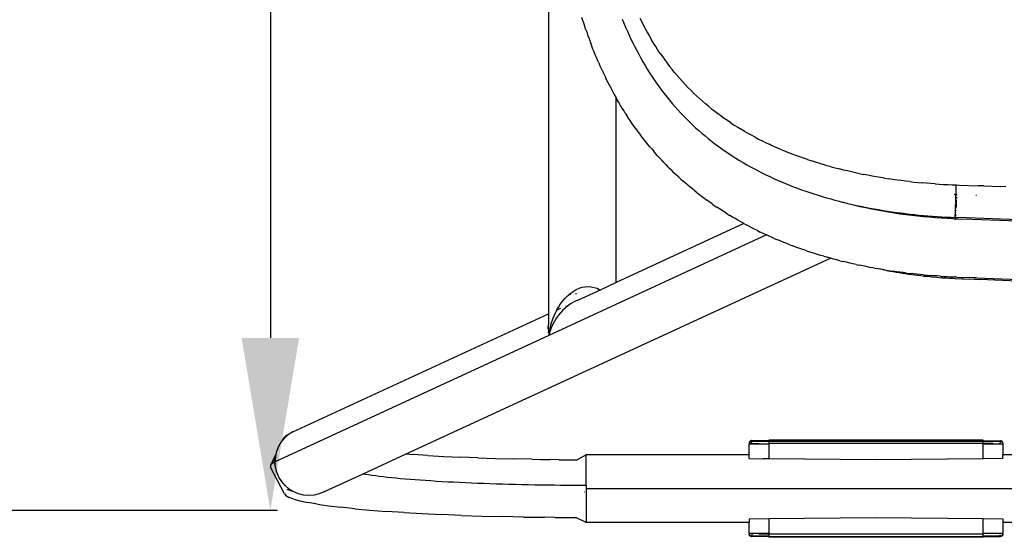
# Model space of a CAD drawing. Units: millimetres. Extents: x -2719 to 3406, y -2739 to 2267.
# Drawn here: x -649 to -478, y -1842 to -1752 of the extents above; entities that cross this region are included whole.
import ezdxf

# ---------------------------------------------------------------- set-up
doc = ezdxf.new("R2010")
doc.units = ezdxf.units.MM
doc.dimstyles.new('ISO-25', dxfattribs={"dimtxt": 40, "dimasz": 30, "dimexe": 1.25, "dimexo": 0.625, "dimtad": 1, "dimdec": 0, "dimtxsty": 'Standard', "dimcen": 2.5, "dimadec": 0, "dimazin": 0, "dimtfac": 1, "dimtdec": 0, "dimtmove": 0, "dimatfit": 3, "dimfxl": 1, "dimarcsym": 0})

# ---------------------------------------------------------------- blocks, each defined once
blk = doc.blocks.new('*D4')
at = {"color": 0, "lineweight": -2}
for p, q in [((-660.74, -637.31), (-604.32, -637.31)), ((-605.57, -667.31), (-605.57, -1807.31)), ((-660.74, -1837.31), (-604.32, -1837.31))]:
    blk.add_line(p, q, dxfattribs=at)
at = {"color": 0}
for points in [[(-600.57, -667.31), (-610.57, -667.31), (-605.57, -637.31)], [(-610.57, -1807.31), (-600.57, -1807.31), (-605.57, -1837.31)]]:
    blk.add_solid(points, dxfattribs=at)
at = {"layer": 'Defpoints', "color": 0}
for p in [(-661.36, -637.31), (-661.36, -1837.31), (-605.57, -1837.31)]:
    blk.add_point(p, dxfattribs=at)
at = {"color": 0, "insert": (-626.19, -1237.31), "char_height": 40, "attachment_point": 5, "rotation": 90}
blk.add_mtext('1200', dxfattribs=at)

msp = doc.modelspace()

# ---------------------------------------------------------------- linework, layer by layer
for p, q in [((-557.16, -1694.85), (-557.18, -1803.12)), ((-551.19, -1752.06), (-551.34, -1751.56)), ((-551.03, -1752.56), (-551.19, -1752.06)), ((-550.86, -1753.06), (-551.03, -1752.56)), ((-544.32, -1751.82), (-544.03, -1752.53)), ((-544.03, -1752.53), (-543.74, -1753.23)), ((-541.26, -1751.7), (-540.94, -1752.33)), ((-540.94, -1752.33), (-540.62, -1752.96)), ((-550.7, -1753.56), (-550.86, -1753.06)), ((-550.7, -1753.56), (-550.52, -1754.07)), ((-550.52, -1754.07), (-550.35, -1754.57)), ((-543.74, -1753.23), (-543.44, -1753.92)), ((-543.44, -1753.92), (-543.13, -1754.61)), ((-540.62, -1752.96), (-540.29, -1753.59)), ((-540.29, -1753.59), (-539.95, -1754.21)), ((-539.95, -1754.21), (-539.6, -1754.82)), ((-550.35, -1754.57), (-550.17, -1755.07)), ((-550.17, -1755.07), (-549.99, -1755.57)), ((-549.99, -1755.57), (-549.8, -1756.07)), ((-549.61, -1756.56), (-549.8, -1756.07)), ((-543.13, -1754.61), (-542.81, -1755.3)), ((-542.81, -1755.3), (-542.49, -1755.97)), ((-542.49, -1755.97), (-542.16, -1756.64)), ((-539.6, -1754.82), (-539.24, -1755.43)), ((-538.88, -1756.03), (-539.24, -1755.43)), ((-538.51, -1756.63), (-538.88, -1756.03)), ((-549.42, -1757.05), (-549.61, -1756.56)), ((-549.23, -1757.54), (-549.42, -1757.05)), ((-549.03, -1758.03), (-549.23, -1757.54)), ((-542.16, -1756.64), (-541.82, -1757.31)), ((-541.82, -1757.31), (-541.47, -1757.96)), ((-541.47, -1757.96), (-541.11, -1758.62)), ((-538.13, -1757.22), (-538.51, -1756.63)), ((-537.74, -1757.8), (-538.13, -1757.22)), ((-537.74, -1757.8), (-537.34, -1758.37)), ((-548.83, -1758.51), (-549.03, -1758.03)), ((-548.63, -1758.99), (-548.83, -1758.51)), ((-548.42, -1759.47), (-548.63, -1758.99)), ((-548.42, -1759.47), (-548.21, -1759.95)), ((-541.11, -1758.62), (-540.74, -1759.26)), ((-540.74, -1759.26), (-540.37, -1759.9)), ((-537.34, -1758.37), (-536.93, -1758.94)), ((-536.93, -1758.94), (-536.51, -1759.5)), ((-536.51, -1759.5), (-536.09, -1760.06)), ((-548.21, -1759.95), (-547.99, -1760.43)), ((-547.99, -1760.43), (-547.78, -1760.9)), ((-547.78, -1760.9), (-547.55, -1761.37)), ((-547.55, -1761.37), (-547.33, -1761.85)), ((-540.37, -1759.9), (-539.99, -1760.53)), ((-539.99, -1760.53), (-539.59, -1761.16)), ((-539.59, -1761.16), (-539.19, -1761.78)), ((-536.09, -1760.06), (-535.66, -1760.6)), ((-535.22, -1761.14), (-535.66, -1760.6)), ((-534.77, -1761.67), (-535.22, -1761.14)), ((-547.33, -1761.85), (-547.1, -1762.32)), ((-547.1, -1762.32), (-546.87, -1762.78)), ((-546.87, -1762.78), (-546.63, -1763.25)), ((-539.19, -1761.78), (-538.78, -1762.4)), ((-538.78, -1762.4), (-538.36, -1763)), ((-538.36, -1763), (-537.93, -1763.6)), ((-534.31, -1762.2), (-534.77, -1761.67)), ((-533.85, -1762.71), (-534.31, -1762.2)), ((-533.85, -1762.71), (-533.38, -1763.22)), ((-546.63, -1763.25), (-546.39, -1763.71)), ((-546.39, -1763.71), (-546.15, -1764.17)), ((-546.15, -1764.17), (-545.9, -1764.63)), ((-545.9, -1764.63), (-545.65, -1765.08)), ((-537.93, -1763.6), (-537.5, -1764.2)), ((-537.5, -1764.2), (-537.05, -1764.79)), ((-537.05, -1764.79), (-536.59, -1765.37)), ((-533.38, -1763.22), (-532.9, -1763.72)), ((-532.9, -1763.72), (-532.41, -1764.22)), ((-532.41, -1764.22), (-531.92, -1764.7)), ((-531.92, -1764.7), (-531.41, -1765.18)), ((-545.65, -1765.08), (-545.4, -1765.54)), ((-545.4, -1797.69), (-545.4, -1765.54)), ((-545.4, -1765.54), (-545.14, -1765.98)), ((-544.88, -1766.43), (-545.14, -1765.98)), ((-544.62, -1766.87), (-544.88, -1766.43)), ((-536.59, -1765.37), (-536.13, -1765.94)), ((-536.13, -1765.94), (-535.65, -1766.51)), ((-535.65, -1766.51), (-535.17, -1767.07)), ((-531.41, -1765.18), (-530.9, -1765.65)), ((-530.9, -1765.65), (-530.38, -1766.11)), ((-529.86, -1766.56), (-530.38, -1766.11)), ((-544.35, -1767.31), (-544.62, -1766.87)), ((-544.08, -1767.75), (-544.35, -1767.31)), ((-543.8, -1768.19), (-544.08, -1767.75)), ((-543.8, -1768.19), (-543.52, -1768.62)), ((-535.17, -1767.07), (-534.68, -1767.62)), ((-534.68, -1767.62), (-534.18, -1768.16)), ((-534.18, -1768.16), (-533.67, -1768.7)), ((-529.33, -1767.01), (-529.86, -1766.56)), ((-529.33, -1767.01), (-528.79, -1767.44)), ((-528.79, -1767.44), (-528.24, -1767.87)), ((-528.24, -1767.87), (-527.69, -1768.29)), ((-543.24, -1769.06), (-543.52, -1768.62)), ((-542.95, -1769.49), (-543.24, -1769.06)), ((-542.66, -1769.92), (-542.95, -1769.49)), ((-542.36, -1770.35), (-542.66, -1769.92)), ((-533.67, -1768.7), (-533.16, -1769.22)), ((-533.16, -1769.22), (-532.64, -1769.73)), ((-532.64, -1769.73), (-532.11, -1770.24)), ((-527.13, -1768.71), (-527.69, -1768.29)), ((-526.57, -1769.11), (-527.13, -1768.71)), ((-525.99, -1769.51), (-526.57, -1769.11)), ((-525.42, -1769.89), (-525.99, -1769.51)), ((-525.42, -1769.89), (-524.83, -1770.27)), ((-542.06, -1770.77), (-542.36, -1770.35)), ((-541.76, -1771.19), (-542.06, -1770.77)), ((-541.45, -1771.61), (-541.76, -1771.19)), ((-541.45, -1771.61), (-541.14, -1772.02)), ((-532.11, -1770.24), (-531.57, -1770.74)), ((-531.57, -1770.74), (-531.03, -1771.22)), ((-531.03, -1771.22), (-530.48, -1771.7)), ((-524.83, -1770.27), (-524.24, -1770.65)), ((-524.24, -1770.65), (-523.65, -1771.01)), ((-523.05, -1771.37), (-523.65, -1771.01)), ((-522.44, -1771.72), (-523.05, -1771.37)), ((-540.83, -1772.43), (-541.14, -1772.02)), ((-540.51, -1772.84), (-540.83, -1772.43)), ((-540.19, -1773.25), (-540.51, -1772.84)), ((-539.86, -1773.65), (-540.19, -1773.25)), ((-530.48, -1771.7), (-529.92, -1772.17)), ((-529.92, -1772.17), (-529.36, -1772.64)), ((-529.36, -1772.64), (-528.79, -1773.09)), ((-528.79, -1773.09), (-528.21, -1773.53)), ((-521.83, -1772.06), (-522.44, -1771.72)), ((-521.21, -1772.39), (-521.83, -1772.06)), ((-521.21, -1772.39), (-520.59, -1772.72)), ((-520.59, -1772.72), (-519.96, -1773.04)), ((-519.33, -1773.35), (-519.96, -1773.04)), ((-518.69, -1773.65), (-519.33, -1773.35)), ((-539.53, -1774.05), (-539.86, -1773.65)), ((-539.2, -1774.44), (-539.53, -1774.05)), ((-539.2, -1774.44), (-538.86, -1774.84)), ((-538.52, -1775.23), (-538.86, -1774.84)), ((-528.21, -1773.53), (-527.62, -1773.97)), ((-527.62, -1773.97), (-527.02, -1774.4)), ((-527.02, -1774.4), (-526.42, -1774.82)), ((-526.42, -1774.82), (-525.81, -1775.23)), ((-518.64, -1773.65), (-518.69, -1773.65)), ((-518.68, -1773.63), (-518.64, -1773.65)), ((-518.47, -1773.75), (-518.64, -1773.65)), ((-518.05, -1773.94), (-518.47, -1773.75)), ((-517.4, -1774.23), (-518.05, -1773.94)), ((-516.75, -1774.52), (-517.4, -1774.23)), ((-516.75, -1774.52), (-516.1, -1774.79)), ((-516.1, -1774.79), (-515.44, -1775.06)), ((-514.77, -1775.32), (-515.44, -1775.06)), ((-538.17, -1775.62), (-538.52, -1775.23)), ((-537.82, -1776), (-538.17, -1775.62)), ((-537.47, -1776.39), (-537.82, -1776)), ((-537.11, -1776.77), (-537.47, -1776.39)), ((-536.75, -1777.14), (-537.11, -1776.77)), ((-525.81, -1775.23), (-525.2, -1775.64)), ((-525.2, -1775.64), (-524.57, -1776.04)), ((-524.57, -1776.04), (-523.94, -1776.42)), ((-523.94, -1776.42), (-523.3, -1776.81)), ((-523.3, -1776.81), (-522.66, -1777.18)), ((-514.11, -1775.57), (-514.77, -1775.32)), ((-513.44, -1775.82), (-514.11, -1775.57)), ((-512.76, -1776.06), (-513.44, -1775.82)), ((-512.09, -1776.29), (-512.76, -1776.06)), ((-512.09, -1776.29), (-511.41, -1776.52)), ((-510.72, -1776.74), (-511.41, -1776.52)), ((-509.34, -1777.16), (-510.72, -1776.74)), ((-536.75, -1777.14), (-536.38, -1777.52)), ((-536.02, -1777.89), (-536.38, -1777.52)), ((-535.64, -1778.25), (-536.02, -1777.89)), ((-535.27, -1778.62), (-535.64, -1778.25)), ((-522.66, -1777.18), (-522, -1777.55)), ((-522, -1777.55), (-521.34, -1777.9)), ((-521.34, -1777.9), (-520.68, -1778.25)), ((-520.68, -1778.25), (-520.02, -1778.59)), ((-508.65, -1777.36), (-509.34, -1777.16)), ((-507.95, -1777.55), (-508.65, -1777.36)), ((-507.95, -1777.55), (-507.25, -1777.74)), ((-507.25, -1777.74), (-506.55, -1777.92)), ((-505.85, -1778.1), (-506.55, -1777.92)), ((-505.14, -1778.26), (-505.85, -1778.1)), ((-504.43, -1778.43), (-505.14, -1778.26)), ((-503.72, -1778.59), (-504.43, -1778.43)), ((-534.89, -1778.98), (-535.27, -1778.62)), ((-534.5, -1779.33), (-534.89, -1778.98)), ((-534.11, -1779.69), (-534.5, -1779.33)), ((-534.11, -1779.69), (-533.72, -1780.04)), ((-533.32, -1780.38), (-533.72, -1780.04)), ((-520.02, -1778.59), (-519.34, -1778.92)), ((-519.34, -1778.92), (-518.67, -1779.24)), ((-518.67, -1779.24), (-517.99, -1779.55)), ((-517.99, -1779.55), (-517.31, -1779.86)), ((-517.31, -1779.86), (-516.62, -1780.16)), ((-516.62, -1780.16), (-515.93, -1780.45)), ((-503.01, -1778.74), (-503.72, -1778.59)), ((-503.01, -1778.74), (-502.29, -1778.88)), ((-501.57, -1779.02), (-502.29, -1778.88)), ((-500.85, -1779.16), (-501.57, -1779.02)), ((-499.41, -1779.41), (-500.85, -1779.16)), ((-498.68, -1779.53), (-499.41, -1779.41)), ((-498.68, -1779.53), (-497.96, -1779.64)), ((-497.23, -1779.74), (-497.96, -1779.64)), ((-496.5, -1779.84), (-497.23, -1779.74)), ((-495.77, -1779.94), (-496.5, -1779.84)), ((-495.04, -1780.03), (-495.77, -1779.94)), ((-494.31, -1780.11), (-495.04, -1780.03)), ((-494.31, -1780.11), (-493.57, -1780.19)), ((-493.57, -1780.19), (-492.84, -1780.27)), ((-492.84, -1780.27), (-492.1, -1780.34)), ((-532.92, -1780.73), (-533.32, -1780.38)), ((-532.52, -1781.07), (-532.92, -1780.73)), ((-532.12, -1781.4), (-532.52, -1781.07)), ((-531.71, -1781.73), (-532.12, -1781.4)), ((-531.71, -1781.73), (-531.46, -1781.91)), ((-531.46, -1781.91), (-531.3, -1782.06)), ((-515.93, -1780.45), (-515.23, -1780.73)), ((-515.23, -1780.73), (-514.53, -1781)), ((-514.53, -1781), (-513.83, -1781.27)), ((-513.83, -1781.27), (-513.12, -1781.53)), ((-513.12, -1781.53), (-512.41, -1781.78)), ((-512.41, -1781.78), (-511.69, -1782.02)), ((-491.36, -1780.4), (-492.1, -1780.34)), ((-490.63, -1780.46), (-491.36, -1780.4)), ((-489.89, -1780.51), (-490.63, -1780.46)), ((-489.89, -1780.51), (-489.15, -1780.56)), ((-489.15, -1780.56), (-488.41, -1780.6)), ((-488.41, -1780.6), (-487.67, -1780.64)), ((-487.67, -1780.64), (-486.93, -1780.67)), ((-486.93, -1780.67), (-486.19, -1780.7)), ((-486.24, -1781.85), (-486.23, -1781.71)), ((-486.24, -1781.94), (-486.24, -1781.85)), ((-486.24, -1781.99), (-486.24, -1781.94)), ((-486.23, -1781.57), (-486.22, -1781.49)), ((-486.22, -1781.61), (-486.23, -1781.57)), ((-486.23, -1781.71), (-486.22, -1781.61)), ((-486.22, -1781.38), (-486.21, -1781.28)), ((-486.22, -1781.42), (-486.22, -1781.38)), ((-486.22, -1781.49), (-486.22, -1781.42)), ((-486.21, -1781.14), (-486.2, -1781.04)), ((-486.21, -1781.28), (-486.21, -1781.14)), ((-486.2, -1780.81), (-486.19, -1780.7)), ((-486.2, -1780.85), (-486.2, -1780.81)), ((-486.2, -1780.93), (-486.2, -1780.85)), ((-486.2, -1780.99), (-486.2, -1780.93)), ((-486.2, -1781.04), (-486.2, -1780.99)), ((-486.19, -1780.7), (-485.71, -1780.72)), ((-485.71, -1780.72), (-482.37, -1780.85)), ((-481.42, -1780.88), (-482.37, -1780.85)), ((-481.42, -1780.88), (-478.55, -1780.99)), ((-477.6, -1781.03), (-478.55, -1780.99)), ((-531.3, -1782.06), (-530.88, -1782.38)), ((-530.88, -1782.38), (-530.46, -1782.7)), ((-530.46, -1782.7), (-530.04, -1783.02)), ((-530.04, -1783.02), (-529.61, -1783.33)), ((-529.18, -1783.64), (-529.61, -1783.33)), ((-528.75, -1783.95), (-529.18, -1783.64)), ((-511.69, -1782.02), (-510.97, -1782.26)), ((-510.97, -1782.26), (-510.25, -1782.49)), ((-510.25, -1782.49), (-509.52, -1782.71)), ((-509.52, -1782.71), (-508.79, -1782.93)), ((-508.79, -1782.93), (-508.06, -1783.14)), ((-508.06, -1783.14), (-507.32, -1783.34)), ((-507.32, -1783.34), (-506.58, -1783.53)), ((-506.58, -1783.53), (-505.89, -1783.73)), ((-486.46, -1782.37), (-486.56, -1782.37)), ((-486.26, -1782.41), (-486.38, -1782.37)), ((-486.3, -1783.49), (-486.28, -1783.44)), ((-486.29, -1783.54), (-486.3, -1783.49)), ((-486.3, -1783.62), (-486.29, -1783.54)), ((-486.3, -1783.75), (-486.3, -1783.62)), ((-486.29, -1783.23), (-486.27, -1783.13)), ((-486.29, -1783.36), (-486.29, -1783.23)), ((-486.28, -1783.34), (-486.29, -1783.23)), ((-486.28, -1783.44), (-486.29, -1783.36)), ((-486.28, -1782.97), (-486.27, -1782.92)), ((-486.27, -1783.03), (-486.28, -1782.97)), ((-486.28, -1783.1), (-486.27, -1783.03)), ((-486.27, -1783.13), (-486.28, -1783.1)), ((-486.28, -1783.44), (-486.28, -1783.34)), ((-486.27, -1782.69), (-486.26, -1782.6)), ((-486.27, -1782.83), (-486.27, -1782.69)), ((-486.27, -1782.92), (-486.27, -1782.83)), ((-486.15, -1782.38), (-486.26, -1782.41)), ((-486.26, -1782.41), (-486.25, -1782.38)), ((-486.25, -1782.49), (-486.26, -1782.41)), ((-486.26, -1782.55), (-486.25, -1782.49)), ((-486.26, -1782.6), (-486.26, -1782.55)), ((-486.25, -1782.13), (-486.24, -1782.05)), ((-486.24, -1782.16), (-486.25, -1782.13)), ((-486.25, -1782.27), (-486.24, -1782.16)), ((-486.25, -1782.38), (-486.25, -1782.27)), ((-486.24, -1782.05), (-486.24, -1781.99)), ((-486.2, -1783.31), (-486.21, -1783.5)), ((-486.21, -1783.6), (-486.21, -1783.69)), ((-486.18, -1782.83), (-486.19, -1783.03)), ((-486.15, -1782.38), (-486.16, -1782.52)), ((-486.09, -1782.39), (-486.15, -1782.38)), ((-482.68, -1782.53), (-482.8, -1782.52)), ((-528.75, -1783.95), (-528.31, -1784.26)), ((-528.31, -1784.26), (-527.87, -1784.56)), ((-527.42, -1784.85), (-527.87, -1784.56)), ((-526.97, -1785.15), (-527.42, -1784.85)), ((-526.52, -1785.44), (-526.97, -1785.15)), ((-505.89, -1783.73), (-505.83, -1783.72)), ((-505.83, -1783.72), (-505.08, -1783.9)), ((-505.08, -1783.9), (-504.32, -1784.08)), ((-504.32, -1784.08), (-503.56, -1784.25)), ((-504.32, -1784.08), (-503.94, -1784.21)), ((-503.94, -1784.21), (-502.96, -1784.44)), ((-503.56, -1784.25), (-502.8, -1784.41)), ((-502.96, -1784.44), (-501.96, -1784.65)), ((-502.8, -1784.41), (-502.04, -1784.57)), ((-502.04, -1784.57), (-501.27, -1784.72)), ((-501.96, -1784.65), (-500.97, -1784.86)), ((-501.27, -1784.72), (-500.5, -1784.86)), ((-500.97, -1784.86), (-499.97, -1785.05)), ((-500.5, -1784.86), (-499.72, -1785)), ((-499.97, -1785.05), (-498.97, -1785.23)), ((-499.72, -1785), (-498.95, -1785.13)), ((-498.97, -1785.23), (-497.97, -1785.39)), ((-498.95, -1785.13), (-498.18, -1785.25)), ((-498.18, -1785.25), (-497.4, -1785.37)), ((-497.97, -1785.39), (-495.95, -1785.7)), ((-497.4, -1785.37), (-496.62, -1785.48)), ((-486.36, -1785.4), (-486.35, -1785.31)), ((-486.29, -1785.38), (-486.36, -1785.4)), ((-486.34, -1785.46), (-486.36, -1785.4)), ((-486.35, -1785.11), (-486.33, -1785.09)), ((-486.33, -1785.16), (-486.35, -1785.11)), ((-486.35, -1785.21), (-486.33, -1785.16)), ((-486.34, -1785.24), (-486.35, -1785.21)), ((-486.35, -1785.31), (-486.34, -1785.24)), ((-486.34, -1784.8), (-486.32, -1784.76)), ((-486.32, -1784.84), (-486.34, -1784.8)), ((-486.34, -1784.91), (-486.32, -1784.84)), ((-486.34, -1785.01), (-486.34, -1784.91)), ((-486.33, -1785.09), (-486.34, -1785.01)), ((-486.33, -1784.47), (-486.31, -1784.41)), ((-486.32, -1784.5), (-486.33, -1784.47)), ((-486.33, -1784.58), (-486.32, -1784.5)), ((-486.33, -1784.7), (-486.33, -1784.58)), ((-486.32, -1784.67), (-486.33, -1784.58)), ((-486.32, -1784.76), (-486.33, -1784.7)), ((-486.32, -1784.12), (-486.3, -1784.03)), ((-486.32, -1784.24), (-486.32, -1784.12)), ((-486.31, -1784.32), (-486.32, -1784.24)), ((-486.32, -1784.35), (-486.31, -1784.32)), ((-486.31, -1784.41), (-486.32, -1784.35)), ((-486.32, -1784.76), (-486.32, -1784.67)), ((-486.31, -1783.87), (-486.3, -1783.84)), ((-486.3, -1783.94), (-486.31, -1783.87)), ((-486.31, -1783.99), (-486.3, -1783.94)), ((-486.3, -1784.03), (-486.31, -1783.99)), ((-486.3, -1783.84), (-486.3, -1783.75)), ((-486.28, -1785.09), (-486.28, -1785.23)), ((-486.24, -1784.4), (-486.26, -1784.74)), ((-486.24, -1784.4), (-486.25, -1784.72)), ((-486.24, -1784.23), (-486.24, -1784.32)), ((-486.22, -1783.78), (-486.23, -1783.96)), ((-486.23, -1784.05), (-486.23, -1784.14)), ((-526.06, -1785.72), (-526.52, -1785.44)), ((-526.06, -1785.72), (-525.6, -1786.01)), ((-525.14, -1786.29), (-525.6, -1786.01)), ((-524.67, -1786.56), (-525.14, -1786.29)), ((-524.2, -1786.83), (-524.67, -1786.56)), ((-523.72, -1787.1), (-524.2, -1786.83)), ((-523.25, -1787.37), (-523.72, -1787.1)), ((-496.62, -1785.48), (-495.84, -1785.58)), ((-495.95, -1785.7), (-493.93, -1785.95)), ((-495.84, -1785.58), (-495.06, -1785.68)), ((-495.06, -1785.68), (-494.28, -1785.77)), ((-494.28, -1785.77), (-493.49, -1785.86)), ((-493.93, -1785.95), (-491.9, -1786.17)), ((-493.49, -1785.86), (-492.71, -1785.94)), ((-492.71, -1785.94), (-491.92, -1786.01)), ((-491.92, -1786.01), (-491.13, -1786.08)), ((-491.9, -1786.17), (-490.88, -1786.26)), ((-491.13, -1786.08), (-490.34, -1786.14)), ((-490.88, -1786.26), (-489.86, -1786.34)), ((-490.34, -1786.14), (-489.55, -1786.2)), ((-489.86, -1786.34), (-488.84, -1786.41)), ((-489.55, -1786.2), (-488.76, -1786.25)), ((-488.84, -1786.41), (-487.81, -1786.47)), ((-488.76, -1786.25), (-487.96, -1786.29)), ((-487.96, -1786.29), (-487.17, -1786.33)), ((-487.81, -1786.47), (-486.79, -1786.52)), ((-487.17, -1786.33), (-486.38, -1786.36)), ((-486.79, -1786.52), (-486.37, -1786.64)), ((-486.38, -1786.31), (-486.37, -1786.24)), ((-486.38, -1786.36), (-486.38, -1786.31)), ((-486.38, -1786.36), (-486.36, -1786.32)), ((-486.38, -1786.36), (-485.88, -1786.38)), ((-486.35, -1786.46), (-486.38, -1786.36)), ((-486.37, -1785.83), (-486.35, -1785.8)), ((-486.35, -1785.86), (-486.37, -1785.83)), ((-486.37, -1785.91), (-486.35, -1785.86)), ((-486.37, -1785.98), (-486.37, -1785.91)), ((-486.35, -1786.03), (-486.37, -1785.98)), ((-486.37, -1786.12), (-486.37, -1785.98)), ((-486.33, -1786.06), (-486.37, -1786.12)), ((-486.37, -1786.12), (-486.35, -1786.08)), ((-486.37, -1786.24), (-486.37, -1786.12)), ((-486.36, -1786.28), (-486.37, -1786.24)), ((-486.37, -1786.24), (-486.32, -1786.29)), ((-486.35, -1786.46), (-486.37, -1786.64)), ((-486.37, -1786.64), (-485.08, -1786.59)), ((-486.36, -1785.49), (-486.34, -1785.46)), ((-486.34, -1785.53), (-486.36, -1785.49)), ((-486.36, -1785.58), (-486.34, -1785.53)), ((-486.36, -1785.67), (-486.36, -1785.58)), ((-486.36, -1785.67), (-486.34, -1785.6)), ((-486.3, -1785.65), (-486.36, -1785.67)), ((-486.36, -1785.75), (-486.36, -1785.67)), ((-486.35, -1785.8), (-486.36, -1785.75)), ((-486.36, -1786.32), (-486.36, -1786.28)), ((-486.35, -1785.86), (-486.35, -1785.8)), ((-486.35, -1785.8), (-486.31, -1785.83)), ((-486.35, -1786.08), (-486.35, -1786.03)), ((-486.31, -1786.04), (-486.35, -1786.08)), ((-486.34, -1785.53), (-486.34, -1785.46)), ((-486.34, -1785.6), (-486.34, -1785.53)), ((-486.34, -1785.53), (-486.3, -1785.58)), ((-486.32, -1785.89), (-486.32, -1785.93)), ((-486.32, -1785.93), (-486.32, -1786)), ((-484.45, -1786.44), (-485.88, -1786.38)), ((-485.08, -1786.59), (-460.89, -1787.54)), ((-455.82, -1787.54), (-484.45, -1786.44)), ((-523.15, -1787.42), (-545.4, -1797.69)), ((-523.25, -1787.37), (-523.15, -1787.42)), ((-523.15, -1787.42), (-522.76, -1787.63)), ((-522.28, -1787.89), (-522.76, -1787.63)), ((-521.79, -1788.14), (-522.28, -1787.89)), ((-521.3, -1788.39), (-521.79, -1788.14)), ((-520.8, -1788.64), (-521.3, -1788.39)), ((-520.8, -1788.64), (-520.3, -1788.89)), ((-519.2, -1789.4), (-557.09, -1806.88)), ((-519.79, -1789.13), (-520.3, -1788.89)), ((-519.29, -1789.37), (-519.79, -1789.13)), ((-519.2, -1789.4), (-519.29, -1789.37)), ((-518.77, -1789.6), (-519.2, -1789.4)), ((-518.26, -1789.83), (-518.77, -1789.6)), ((-517.75, -1790.05), (-518.26, -1789.83)), ((-517.75, -1790.05), (-517.24, -1790.27)), ((-516.73, -1790.48), (-517.24, -1790.27)), ((-516.22, -1790.69), (-516.73, -1790.48)), ((-515.7, -1790.9), (-516.22, -1790.69)), ((-515.18, -1791.11), (-515.7, -1790.9)), ((-515.18, -1791.11), (-514.65, -1791.31)), ((-514.12, -1791.5), (-514.65, -1791.31)), ((-513.59, -1791.7), (-514.12, -1791.5)), ((-513.06, -1791.89), (-513.59, -1791.7)), ((-512.52, -1792.07), (-513.06, -1791.89)), ((-512.52, -1792.07), (-511.98, -1792.26)), ((-511.43, -1792.44), (-511.98, -1792.26)), ((-581.95, -1827.51), (-508.11, -1793.44)), ((-510.89, -1792.61), (-511.43, -1792.44)), ((-510.34, -1792.78), (-510.89, -1792.61)), ((-509.79, -1792.95), (-510.34, -1792.78)), ((-509.24, -1793.12), (-509.79, -1792.95)), ((-509.24, -1793.12), (-508.68, -1793.28)), ((-508.11, -1793.44), (-508.68, -1793.28)), ((-507.57, -1793.59), (-508.11, -1793.44)), ((-507.01, -1793.74), (-507.57, -1793.59)), ((-506.45, -1793.88), (-507.01, -1793.74)), ((-506.45, -1793.88), (-505.89, -1794.02)), ((-505.32, -1794.16), (-505.89, -1794.02)), ((-504.75, -1794.3), (-505.32, -1794.16)), ((-504.18, -1794.43), (-504.75, -1794.3)), ((-503.6, -1794.56), (-504.18, -1794.43)), ((-503.6, -1794.56), (-503.02, -1794.68)), ((-502.44, -1794.8), (-503.02, -1794.68)), ((-501.86, -1794.92), (-502.44, -1794.8)), ((-501.27, -1795.04), (-501.86, -1794.92)), ((-500.68, -1795.15), (-501.27, -1795.04)), ((-500.68, -1795.15), (-500.11, -1795.25)), ((-499.53, -1795.35), (-500.11, -1795.25)), ((-499.53, -1795.35), (-499.48, -1795.36)), ((-499.38, -1795.38), (-499.48, -1795.36)), ((-499.04, -1795.43), (-499.38, -1795.38)), ((-498.95, -1795.45), (-499.04, -1795.43)), ((-498.89, -1795.45), (-498.95, -1795.45)), ((-498.89, -1795.45), (-498.85, -1795.46)), ((-498.78, -1795.48), (-498.85, -1795.46)), ((-498.73, -1795.49), (-498.78, -1795.48)), ((-498.73, -1795.49), (-498.7, -1795.49)), ((-498.7, -1795.49), (-498.4, -1795.55)), ((-498.4, -1795.55), (-498.32, -1795.57)), ((-498.32, -1795.57), (-498.25, -1795.58)), ((-498.25, -1795.58), (-498.07, -1795.61)), ((-498.07, -1795.61), (-497.98, -1795.62)), ((-497.98, -1795.62), (-497.82, -1795.66)), ((-497.82, -1795.66), (-497.79, -1795.63)), ((-497.79, -1795.63), (-497.73, -1795.68)), ((-497.73, -1795.68), (-497.59, -1795.7)), ((-497.59, -1795.7), (-497.2, -1795.77)), ((-497.59, -1795.7), (-497.21, -1795.72)), ((-496.62, -1795.81), (-497.21, -1795.72)), ((-497.2, -1795.77), (-496.67, -1795.87)), ((-496.67, -1795.87), (-496.13, -1795.96)), ((-496.04, -1795.89), (-496.62, -1795.81)), ((-496.13, -1795.96), (-495.6, -1796.04)), ((-495.45, -1795.96), (-496.04, -1795.89)), ((-495.6, -1796.04), (-495.07, -1796.12)), ((-494.86, -1796.04), (-495.45, -1795.96)), ((-495.07, -1796.12), (-495.03, -1796.11)), ((-495.03, -1796.11), (-494.53, -1796.2)), ((-494.86, -1796.04), (-494.27, -1796.11)), ((-494.53, -1796.2), (-494.37, -1796.2)), ((-494.37, -1796.2), (-493.99, -1796.28)), ((-493.67, -1796.17), (-494.27, -1796.11)), ((-493.99, -1796.28), (-493.45, -1796.35)), ((-493.08, -1796.24), (-493.67, -1796.17)), ((-493.45, -1796.35), (-492.91, -1796.42)), ((-492.48, -1796.3), (-493.08, -1796.24)), ((-492.91, -1796.42), (-492.37, -1796.48)), ((-491.88, -1796.35), (-492.48, -1796.3)), ((-492.37, -1796.48), (-491.83, -1796.55)), ((-491.88, -1796.35), (-491.28, -1796.4)), ((-491.83, -1796.55), (-491.28, -1796.6)), ((-491.28, -1796.4), (-490.69, -1796.45)), ((-491.28, -1796.6), (-490.74, -1796.66)), ((-490.74, -1796.66), (-490.47, -1796.68)), ((-490.1, -1796.5), (-490.69, -1796.45)), ((-490.47, -1796.68), (-490.2, -1796.71)), ((-490.2, -1796.71), (-489.66, -1796.76)), ((-489.51, -1796.54), (-490.1, -1796.5)), ((-489.66, -1796.76), (-489.12, -1796.8)), ((-488.92, -1796.58), (-489.51, -1796.54)), ((-489.12, -1796.8), (-488.58, -1796.84)), ((-488.92, -1796.58), (-488.33, -1796.61)), ((-488.81, -1796.67), (-488.58, -1796.84)), ((-488.58, -1796.84), (-488.04, -1796.88)), ((-488.33, -1796.61), (-487.73, -1796.65)), ((-488.04, -1796.88), (-487.5, -1796.91)), ((-487.73, -1796.65), (-487.14, -1796.67)), ((-487.5, -1796.91), (-486.96, -1796.94)), ((-487.14, -1796.67), (-486.84, -1796.69)), ((-487.08, -1796.76), (-486.96, -1796.94)), ((-486.96, -1796.94), (-486.41, -1796.97)), ((-486.84, -1796.69), (-486.69, -1796.69)), ((-486.69, -1796.69), (-486.55, -1796.7)), ((-486.36, -1796.71), (-486.51, -1796.7)), ((-486.34, -1796.97), (-486.41, -1796.97)), ((-486.38, -1796.97), (-486.34, -1796.97)), ((-486.09, -1796.72), (-486.36, -1796.71)), ((-486.34, -1796.97), (-485.1, -1797.03)), ((-486.09, -1796.72), (-483.92, -1796.81)), ((-485.18, -1796.85), (-485.1, -1797.03)), ((-485.1, -1797.03), (-482.99, -1797.12)), ((-482.66, -1796.86), (-483.92, -1796.81)), ((-483.07, -1796.93), (-482.99, -1797.12)), ((-482.99, -1797.12), (-482.08, -1797.16)), ((-482.66, -1796.86), (-473.01, -1797.26)), ((-475.61, -1797.45), (-482.05, -1797.16)), ((-552.89, -1799.22), (-552.37, -1798.92)), ((-552.37, -1798.92), (-551.85, -1798.68)), ((-548.18, -1798.99), (-552.11, -1800.79)), ((-551.85, -1798.68), (-551.31, -1798.51)), ((-551.31, -1798.51), (-550.77, -1798.41)), ((-550.77, -1798.41), (-550.24, -1798.37)), ((-550.24, -1798.37), (-549.71, -1798.41)), ((-549.71, -1798.41), (-549.21, -1798.52)), ((-549.21, -1798.52), (-548.72, -1798.69)), ((-548.72, -1798.69), (-548.27, -1798.93)), ((-548.27, -1798.93), (-548.18, -1798.99)), ((-545.4, -1797.69), (-548.18, -1798.99)), ((-554.69, -1800.89), (-554.28, -1800.42)), ((-554.28, -1800.42), (-553.84, -1799.98)), ((-553.84, -1799.98), (-553.71, -1799.86)), ((-553.71, -1799.86), (-553.38, -1799.57)), ((-553.36, -1799.76), (-553.71, -1799.86)), ((-553.38, -1799.57), (-552.89, -1799.22)), ((-553.28, -1799.74), (-553.36, -1799.76)), ((-552.33, -1799.63), (-552.48, -1799.64)), ((-552.29, -1799.63), (-552.33, -1799.63)), ((-552.11, -1800.79), (-552.23, -1800.83)), ((-555.79, -1802.62), (-555.7, -1802.44)), ((-555.79, -1802.62), (-555.68, -1802.54)), ((-555.7, -1802.44), (-555.39, -1801.91)), ((-555.7, -1802.44), (-555.23, -1802.23)), ((-555.39, -1801.91), (-555.06, -1801.39)), ((-555.23, -1802.23), (-555.19, -1802.21)), ((-555.19, -1802.21), (-555.01, -1802.12)), ((-554.7, -1802.54), (-555.09, -1802.95)), ((-555.06, -1801.39), (-554.69, -1800.89)), ((-554.28, -1802.14), (-554.7, -1802.54)), ((-553.82, -1801.76), (-554.28, -1802.14)), ((-554.16, -1801.8), (-553.93, -1801.74)), ((-553.79, -1801.7), (-553.82, -1801.76)), ((-553.79, -1801.7), (-553.74, -1801.69)), ((-553.74, -1801.69), (-553.71, -1801.69)), ((-553.32, -1801.41), (-553.71, -1801.69)), ((-552.79, -1801.1), (-553.32, -1801.41)), ((-552.23, -1800.83), (-552.79, -1801.1)), ((-601.65, -1823.64), (-557.18, -1803.12)), ((-557.18, -1803.12), (-557.18, -1804.98)), ((-556.58, -1804.54), (-556.4, -1804.02)), ((-556.4, -1804.02), (-556.2, -1803.5)), ((-556.02, -1804.22), (-556.26, -1804.64)), ((-556.2, -1803.5), (-555.97, -1802.97)), ((-555.75, -1803.8), (-556.02, -1804.22)), ((-555.97, -1802.97), (-555.79, -1802.62)), ((-555.44, -1803.37), (-555.75, -1803.8)), ((-555.09, -1802.95), (-555.44, -1803.37)), ((-557.24, -1805.72), (-557.23, -1805.4)), ((-557.17, -1805.87), (-557.24, -1805.72)), ((-557.23, -1805.4), (-557.18, -1805.35)), ((-557.19, -1805.07), (-557.18, -1804.98)), ((-557.18, -1805.35), (-557.19, -1805.07)), ((-557.18, -1805.35), (-557.18, -1805.32)), ((-557.17, -1805.87), (-557.18, -1805.35)), ((-557.17, -1805.87), (-557.18, -1806.02)), ((-556.95, -1806), (-556.73, -1805.04)), ((-556.64, -1805.44), (-556.91, -1806.19)), ((-556.73, -1805.04), (-556.58, -1804.54)), ((-556.46, -1805.05), (-556.64, -1805.44)), ((-556.26, -1804.64), (-556.46, -1805.05)), ((-557.09, -1806.88), (-604.74, -1828.87)), ((-557.19, -1806.33), (-557.15, -1806.24)), ((-557.14, -1806.38), (-557.19, -1806.33)), ((-557.18, -1806.02), (-557.16, -1806.12)), ((-557.16, -1806.12), (-557.15, -1806.24)), ((-557.15, -1806.24), (-557.14, -1806.38)), ((-557.14, -1806.38), (-557.12, -1806.63)), ((-557.12, -1806.63), (-557.09, -1806.88)), ((-557.09, -1806.88), (-556.95, -1806)), ((-556.91, -1806.19), (-557.09, -1806.88)), ((-603.1, -1824.72), (-603.4, -1825.08)), ((-603.4, -1825.08), (-603.25, -1824.76)), ((-603.25, -1824.76), (-603.15, -1824.61)), ((-603.15, -1824.61), (-602.99, -1824.47)), ((-603.1, -1824.72), (-602.77, -1824.32)), ((-602.86, -1824.51), (-603.1, -1824.72)), ((-602.99, -1824.47), (-602.77, -1824.32)), ((-602.42, -1824.12), (-602.86, -1824.51)), ((-602.86, -1824.51), (-602.77, -1824.32)), ((-602.42, -1824.12), (-602.77, -1824.32)), ((-601.65, -1823.64), (-602.42, -1824.12)), ((-604.15, -1826.21), (-604.49, -1827.06)), ((-603.68, -1825.42), (-604.15, -1826.21)), ((-603.4, -1825.08), (-603.68, -1825.42)), ((-522.25, -1825.56), (-522.26, -1825.61)), ((-522.21, -1825.58), (-522.26, -1825.61)), ((-522.26, -1825.61), (-522.24, -1825.65)), ((-522.24, -1825.65), (-522.26, -1825.72)), ((-522.24, -1825.65), (-522.26, -1825.68)), ((-522.26, -1825.72), (-522.26, -1825.68)), ((-521.85, -1825.68), (-522.26, -1825.68)), ((-522.26, -1825.72), (-522.26, -1825.8)), ((-521.77, -1825.79), (-522.26, -1825.8)), ((-522.26, -1827.67), (-522.26, -1825.8)), ((-522.24, -1825.53), (-522.25, -1825.56)), ((-522.21, -1825.46), (-522.24, -1825.53)), ((-522.24, -1825.53), (-522.21, -1825.58)), ((-522.2, -1825.44), (-522.21, -1825.46)), ((-522.17, -1825.51), (-522.21, -1825.58)), ((-522.2, -1825.44), (-522.17, -1825.4)), ((-522.12, -1825.34), (-522.17, -1825.4)), ((-522.12, -1825.45), (-522.17, -1825.51)), ((-522.06, -1825.29), (-522.12, -1825.34)), ((-522.06, -1825.4), (-522.12, -1825.45)), ((-522.02, -1825.26), (-522.06, -1825.29)), ((-521.99, -1825.36), (-522.06, -1825.4)), ((-522.02, -1825.26), (-522, -1825.25)), ((-521.92, -1825.22), (-522, -1825.25)), ((-521.92, -1825.33), (-521.99, -1825.36)), ((-521.9, -1825.21), (-521.92, -1825.22)), ((-521.84, -1825.31), (-521.92, -1825.33)), ((-521.9, -1825.21), (-521.85, -1825.2)), ((-521.77, -1825.19), (-521.85, -1825.2)), ((-521.85, -1825.68), (-521.77, -1825.68)), ((-521.77, -1825.3), (-521.84, -1825.31)), ((-518.83, -1825.21), (-521.77, -1825.19)), ((-521.77, -1825.19), (-521.77, -1825.3)), ((-521.77, -1825.3), (-518.83, -1825.3)), ((-521.77, -1825.36), (-521.77, -1825.39)), ((-521.77, -1825.68), (-521.77, -1825.46)), ((-521.77, -1825.79), (-521.77, -1825.68)), ((-521.77, -1825.68), (-520.56, -1825.68)), ((-518.83, -1825.79), (-521.77, -1825.79)), ((-481.52, -1825.09), (-518.83, -1825.09)), ((-518.83, -1825.09), (-518.83, -1825.21)), ((-518.81, -1825.12), (-518.83, -1825.09)), ((-518.83, -1825.21), (-518.78, -1825.24)), ((-518.83, -1825.21), (-518.83, -1825.3)), ((-518.83, -1825.3), (-518.83, -1825.7)), ((-481.52, -1825.68), (-518.83, -1825.7)), ((-518.83, -1825.7), (-518.83, -1825.79)), ((-518.83, -1825.79), (-518.83, -1828.36)), ((-518.81, -1825.12), (-518.68, -1825.24)), ((-518.78, -1825.24), (-518.72, -1825.21)), ((-518.72, -1825.21), (-518.68, -1825.24)), ((-518.68, -1825.24), (-518.66, -1825.26)), ((-518.66, -1825.26), (-481.69, -1825.26)), ((-481.67, -1825.24), (-481.69, -1825.26)), ((-481.57, -1825.14), (-481.67, -1825.24)), ((-481.67, -1825.24), (-481.57, -1825.24)), ((-481.57, -1825.14), (-481.52, -1825.09)), ((-481.54, -1825.12), (-481.57, -1825.14)), ((-481.54, -1825.21), (-481.57, -1825.14)), ((-481.57, -1825.24), (-481.54, -1825.21)), ((-481.52, -1825.19), (-481.52, -1825.09)), ((-481.52, -1825.19), (-478.58, -1825.22)), ((-481.52, -1825.26), (-481.52, -1825.19)), ((-481.52, -1825.23), (-481.52, -1825.26)), ((-481.52, -1825.26), (-481.52, -1825.3)), ((-481.52, -1825.3), (-478.58, -1825.29)), ((-481.52, -1825.68), (-481.52, -1825.3)), ((-479.79, -1825.68), (-481.52, -1825.68)), ((-481.52, -1825.79), (-481.52, -1825.68)), ((-478.09, -1825.79), (-481.52, -1825.79)), ((-481.52, -1828.36), (-481.52, -1825.79)), ((-478.5, -1825.2), (-478.58, -1825.22)), ((-478.58, -1825.29), (-478.58, -1825.22)), ((-478.58, -1825.29), (-478.58, -1825.33)), ((-478.51, -1825.31), (-478.58, -1825.29)), ((-478.58, -1825.36), (-478.58, -1825.51)), ((-478.58, -1825.66), (-478.58, -1825.58)), ((-478.43, -1825.33), (-478.51, -1825.31)), ((-478.45, -1825.21), (-478.5, -1825.2)), ((-478.43, -1825.22), (-478.45, -1825.21)), ((-478.36, -1825.25), (-478.43, -1825.22)), ((-478.36, -1825.36), (-478.43, -1825.33)), ((-478.36, -1825.25), (-478.33, -1825.26)), ((-478.29, -1825.4), (-478.36, -1825.36)), ((-478.33, -1825.26), (-478.29, -1825.29)), ((-478.23, -1825.34), (-478.29, -1825.29)), ((-478.23, -1825.45), (-478.29, -1825.4)), ((-478.18, -1825.4), (-478.23, -1825.34)), ((-478.18, -1825.51), (-478.23, -1825.45)), ((-478.15, -1825.44), (-478.18, -1825.4)), ((-478.14, -1825.58), (-478.18, -1825.51)), ((-478.14, -1825.46), (-478.15, -1825.44)), ((-478.11, -1825.53), (-478.14, -1825.46)), ((-478.14, -1825.58), (-478.11, -1825.53)), ((-478.09, -1825.61), (-478.14, -1825.58)), ((-478.1, -1825.56), (-478.11, -1825.53)), ((-478.11, -1825.65), (-478.09, -1825.61)), ((-478.09, -1825.72), (-478.11, -1825.65)), ((-478.09, -1825.68), (-478.11, -1825.65)), ((-478.1, -1825.56), (-478.09, -1825.61)), ((-478.09, -1825.72), (-478.09, -1825.68)), ((-478.09, -1825.79), (-478.09, -1825.72)), ((-478.09, -1825.79), (-478.09, -1827.67)), ((-605.44, -1829.33), (-604.62, -1827.6)), ((-604.69, -1827.95), (-604.97, -1828.98)), ((-604.69, -1827.95), (-604.74, -1828.87)), ((-604.62, -1827.6), (-604.69, -1827.95)), ((-604.59, -1827.54), (-604.62, -1827.6)), ((-604.49, -1827.06), (-604.59, -1827.54)), ((-589.53, -1831.01), (-581.95, -1827.51)), ((-581.95, -1827.51), (-580.78, -1827.6)), ((-578.14, -1827.78), (-580.78, -1827.6)), ((-578.14, -1827.78), (-575.36, -1827.94)), ((-575.36, -1827.94), (-572.45, -1828.08)), ((-569.45, -1828.2), (-572.45, -1828.08)), ((-569.45, -1828.2), (-566.38, -1828.3)), ((-550.6, -1827.67), (-552.16, -1828.53)), ((-522.26, -1827.67), (-550.6, -1827.67)), ((-550.6, -1833), (-550.6, -1827.67)), ((-522.26, -1828.31), (-522.26, -1827.67)), ((-183.58, -1827.67), (-478.09, -1827.67)), ((-478.09, -1828.33), (-478.09, -1827.67)), ((-605.56, -1829.56), (-605.57, -1829.68)), ((-605.57, -1829.68), (-605.54, -1829.8)), ((-605.52, -1829.45), (-605.56, -1829.56)), ((-603.12, -1834.46), (-605.54, -1829.8)), ((-605.44, -1829.33), (-605.52, -1829.45)), ((-605.32, -1829.21), (-605.44, -1829.33)), ((-605.16, -1829.1), (-605.32, -1829.21)), ((-604.97, -1828.98), (-605.16, -1829.1)), ((-604.97, -1828.98), (-604.81, -1828.64)), ((-604.86, -1828.93), (-604.97, -1828.98)), ((-604.74, -1828.87), (-604.86, -1828.93)), ((-604.86, -1828.93), (-604.71, -1829.2)), ((-604.66, -1829.79), (-604.86, -1828.93)), ((-604.71, -1829.2), (-604.74, -1828.87)), ((-604.66, -1829.79), (-604.71, -1829.2)), ((-604.43, -1830.69), (-604.66, -1829.79)), ((-566.38, -1828.3), (-563.24, -1828.38)), ((-560.08, -1828.45), (-563.24, -1828.38)), ((-560.08, -1828.45), (-558.49, -1828.47)), ((-558.49, -1828.47), (-556.9, -1828.49)), ((-555.31, -1828.51), (-556.9, -1828.49)), ((-555.31, -1828.51), (-553.73, -1828.52)), ((-553.73, -1828.52), (-552.16, -1828.53)), ((-522.26, -1828.31), (-519.81, -1828.35)), ((-518.83, -1828.36), (-519.81, -1828.35)), ((-500.18, -1828.53), (-518.83, -1828.36)), ((-481.52, -1828.36), (-500.18, -1828.53)), ((-478.09, -1828.33), (-481.52, -1828.36)), ((-604.07, -1831.54), (-604.43, -1830.69)), ((-603.59, -1832.32), (-604.07, -1831.54)), ((-596, -1833.99), (-589.53, -1831.01)), ((-589.05, -1831.08), (-589.53, -1831.01)), ((-588.49, -1831.17), (-589.05, -1831.08)), ((-587.89, -1831.26), (-588.49, -1831.17)), ((-587.26, -1831.34), (-587.89, -1831.26)), ((-586.61, -1831.42), (-587.26, -1831.34)), ((-585.92, -1831.51), (-586.61, -1831.42)), ((-585.21, -1831.59), (-585.92, -1831.51)), ((-584.47, -1831.66), (-585.21, -1831.59)), ((-583.7, -1831.74), (-584.47, -1831.66)), ((-602.99, -1833.02), (-603.59, -1832.32)), ((-602.29, -1833.62), (-602.99, -1833.02)), ((-582.9, -1831.82), (-583.7, -1831.74)), ((-582.08, -1831.89), (-582.9, -1831.82)), ((-581.24, -1831.96), (-582.08, -1831.89)), ((-580.37, -1832.03), (-581.24, -1831.96)), ((-579.48, -1832.1), (-580.37, -1832.03)), ((-578.56, -1832.16), (-579.48, -1832.1)), ((-577.63, -1832.22), (-578.56, -1832.16)), ((-576.68, -1832.28), (-577.63, -1832.22)), ((-575.7, -1832.34), (-576.68, -1832.28)), ((-574.71, -1832.4), (-575.7, -1832.34)), ((-573.7, -1832.45), (-574.71, -1832.4)), ((-572.68, -1832.5), (-573.7, -1832.45)), ((-571.64, -1832.55), (-572.68, -1832.5)), ((-570.59, -1832.6), (-571.64, -1832.55)), ((-569.52, -1832.64), (-570.59, -1832.6)), ((-568.45, -1832.68), (-569.52, -1832.64)), ((-567.36, -1832.72), (-568.45, -1832.68)), ((-566.27, -1832.76), (-567.36, -1832.72)), ((-565.17, -1832.79), (-566.27, -1832.76)), ((-564.06, -1832.82), (-565.17, -1832.79)), ((-562.94, -1832.85), (-564.06, -1832.82)), ((-561.82, -1832.88), (-562.94, -1832.85)), ((-560.7, -1832.9), (-561.82, -1832.88)), ((-559.57, -1832.92), (-560.7, -1832.9)), ((-558.44, -1832.94), (-559.57, -1832.92)), ((-557.31, -1832.95), (-558.44, -1832.94)), ((-556.18, -1832.97), (-557.31, -1832.95)), ((-555.06, -1832.98), (-556.18, -1832.97)), ((-553.94, -1832.99), (-555.06, -1832.98)), ((-552.82, -1832.99), (-553.94, -1832.99)), ((-551.71, -1833), (-552.82, -1832.99)), ((-550.6, -1833), (-551.71, -1833)), ((-550.6, -1833), (-550.6, -1833.56)), ((-603.12, -1834.46), (-602.86, -1834.76)), ((-602.86, -1834.76), (-602.32, -1835.07)), ((-601.5, -1834.1), (-602.64, -1833.71)), ((-601.51, -1835.37), (-602.32, -1835.07)), ((-601.5, -1834.1), (-602.29, -1833.62)), ((-600.66, -1834.45), (-601.5, -1834.1)), ((-599.77, -1834.67), (-600.66, -1834.45)), ((-598.86, -1834.74), (-599.77, -1834.67)), ((-597.95, -1834.67), (-598.86, -1834.74)), ((-597.07, -1834.45), (-597.95, -1834.67)), ((-596.24, -1834.1), (-597.07, -1834.45)), ((-596.24, -1834.1), (-596, -1833.99)), ((-596.05, -1834.08), (-596, -1833.99)), ((-550.93, -1834.12), (-550.87, -1834.12)), ((-99.02, -1833.56), (-550.6, -1833.56)), ((-550.6, -1833.56), (-550.6, -1839.44)), ((-601.51, -1835.37), (-600.41, -1835.67)), ((-600.41, -1835.67), (-599.04, -1835.97)), ((-597.39, -1836.26), (-599.04, -1835.97)), ((-597.39, -1836.26), (-595.47, -1836.54)), ((-595.47, -1836.54), (-593.3, -1836.8)), ((-590.88, -1837.06), (-593.3, -1836.8)), ((-590.88, -1837.06), (-588.23, -1837.29)), ((-588.23, -1837.29), (-585.38, -1837.51)), ((-582.34, -1837.72), (-585.38, -1837.51)), ((-582.34, -1837.72), (-579.13, -1837.9)), ((-579.13, -1837.9), (-575.79, -1838.06)), ((-572.33, -1838.2), (-575.79, -1838.06)), ((-572.33, -1838.2), (-568.77, -1838.32)), ((-568.77, -1838.32), (-565.17, -1838.42)), ((-561.52, -1838.49), (-565.17, -1838.42)), ((-561.52, -1838.49), (-559.69, -1838.52)), ((-559.69, -1838.52), (-557.87, -1838.54)), ((-556.04, -1838.56), (-557.87, -1838.54)), ((-556.04, -1838.56), (-554.22, -1838.57)), ((-554.22, -1838.57), (-552.41, -1838.58)), ((-550.6, -1839.44), (-552.41, -1838.58)), ((-522.26, -1839.44), (-550.6, -1839.44)), ((-522.26, -1838.78), (-518.83, -1838.75)), ((-522.26, -1838.78), (-522.26, -1839.44)), ((-522.26, -1841.32), (-522.26, -1839.44)), ((-518.83, -1838.75), (-500.18, -1838.59)), ((-518.83, -1838.75), (-518.83, -1841.32)), ((-500.18, -1838.59), (-481.52, -1838.75)), ((-481.52, -1838.75), (-478.09, -1838.78)), ((-481.52, -1841.32), (-481.52, -1838.75)), ((-478.09, -1838.78), (-478.09, -1839.44)), ((-183.58, -1839.44), (-478.09, -1839.44)), ((-478.09, -1839.44), (-478.09, -1841.32)), ((-522.26, -1841.32), (-518.83, -1841.32)), ((-522.26, -1841.32), (-522.26, -1841.39)), ((-522.26, -1841.39), (-522.24, -1841.46)), ((-522.26, -1841.43), (-522.26, -1841.39)), ((-522.24, -1841.46), (-522.26, -1841.43)), ((-522.26, -1841.51), (-522.24, -1841.46)), ((-522.25, -1841.55), (-522.26, -1841.51)), ((-522.26, -1841.51), (-522.21, -1841.54)), ((-522.24, -1841.58), (-522.25, -1841.55)), ((-522.21, -1841.65), (-522.24, -1841.58)), ((-522.21, -1841.54), (-522.17, -1841.6)), ((-522.17, -1841.72), (-522.21, -1841.65)), ((-522.17, -1841.6), (-522.12, -1841.67)), ((-522.12, -1841.78), (-522.17, -1841.72)), ((-522.12, -1841.67), (-522.06, -1841.72)), ((-522.06, -1841.83), (-522.12, -1841.78)), ((-522.06, -1841.72), (-521.99, -1841.76)), ((-522, -1841.87), (-522.06, -1841.83)), ((-521.92, -1841.9), (-522, -1841.87)), ((-521.99, -1841.76), (-521.92, -1841.79)), ((-521.92, -1841.79), (-521.84, -1841.81)), ((-521.85, -1841.92), (-521.92, -1841.9)), ((-521.77, -1841.9), (-521.85, -1841.92)), ((-521.84, -1841.81), (-521.77, -1841.83)), ((-521.77, -1841.46), (-521.77, -1841.51)), ((-521.77, -1841.6), (-521.77, -1841.65)), ((-521.77, -1841.72), (-521.77, -1841.83)), ((-518.83, -1841.81), (-521.77, -1841.83)), ((-521.77, -1841.83), (-521.77, -1841.9)), ((-518.83, -1841.92), (-521.77, -1841.9)), ((-520.56, -1841.43), (-518.83, -1841.43)), ((-518.83, -1841.32), (-518.83, -1841.43)), ((-518.83, -1841.43), (-481.52, -1841.42)), ((-518.83, -1841.43), (-518.83, -1841.81)), ((-518.83, -1841.88), (-518.83, -1841.81)), ((-481.52, -1841.91), (-518.83, -1841.92)), ((-518.83, -1841.92), (-518.83, -1842.02)), ((-481.52, -1841.42), (-481.52, -1841.32)), ((-481.52, -1841.32), (-478.09, -1841.32)), ((-481.52, -1841.81), (-481.52, -1841.42)), ((-478.58, -1841.83), (-481.52, -1841.81)), ((-481.52, -1841.81), (-481.52, -1841.91)), ((-481.52, -1841.91), (-478.58, -1841.9)), ((-481.52, -1842.02), (-481.52, -1841.91)), ((-478.58, -1841.65), (-478.58, -1841.6)), ((-478.58, -1841.83), (-478.58, -1841.72)), ((-478.58, -1841.83), (-478.51, -1841.81)), ((-478.58, -1841.9), (-478.58, -1841.83)), ((-478.5, -1841.92), (-478.58, -1841.9)), ((-478.51, -1841.81), (-478.43, -1841.79)), ((-478.43, -1841.9), (-478.5, -1841.92)), ((-478.43, -1841.79), (-478.36, -1841.76)), ((-478.36, -1841.87), (-478.43, -1841.9)), ((-478.36, -1841.76), (-478.29, -1841.72)), ((-478.29, -1841.83), (-478.36, -1841.87)), ((-478.29, -1841.72), (-478.23, -1841.67)), ((-478.23, -1841.78), (-478.29, -1841.83)), ((-478.23, -1841.67), (-478.18, -1841.6)), ((-478.18, -1841.72), (-478.23, -1841.78)), ((-478.18, -1841.6), (-478.14, -1841.54)), ((-478.14, -1841.65), (-478.18, -1841.72)), ((-478.14, -1841.54), (-478.09, -1841.51)), ((-478.11, -1841.58), (-478.14, -1841.65)), ((-478.11, -1841.46), (-478.09, -1841.39)), ((-478.09, -1841.43), (-478.11, -1841.46)), ((-478.11, -1841.46), (-478.09, -1841.51)), ((-478.1, -1841.55), (-478.11, -1841.58)), ((-478.1, -1841.55), (-478.09, -1841.51)), ((-478.09, -1841.39), (-478.09, -1841.32)), ((-478.09, -1841.39), (-478.09, -1841.43)), ((-518.83, -1842.02), (-518.81, -1842)), ((-481.52, -1842.02), (-518.83, -1842.02))]:
    msp.add_line(p, q)

# ---------------------------------------------------------------- dimensions: what is measured, and where the dimension line sits
dim = msp.add_linear_dim(base=(-605.57, -1837.31), p1=(-661.36, -637.31), p2=(-661.36, -1837.31), angle=90, dimstyle='ISO-25')
dim.commit()
dim.dimension.update_dxf_attribs({"geometry": '*D4', "text_midpoint": (-626.19, -1237.31)})

doc.saveas('drawing.dxf')
